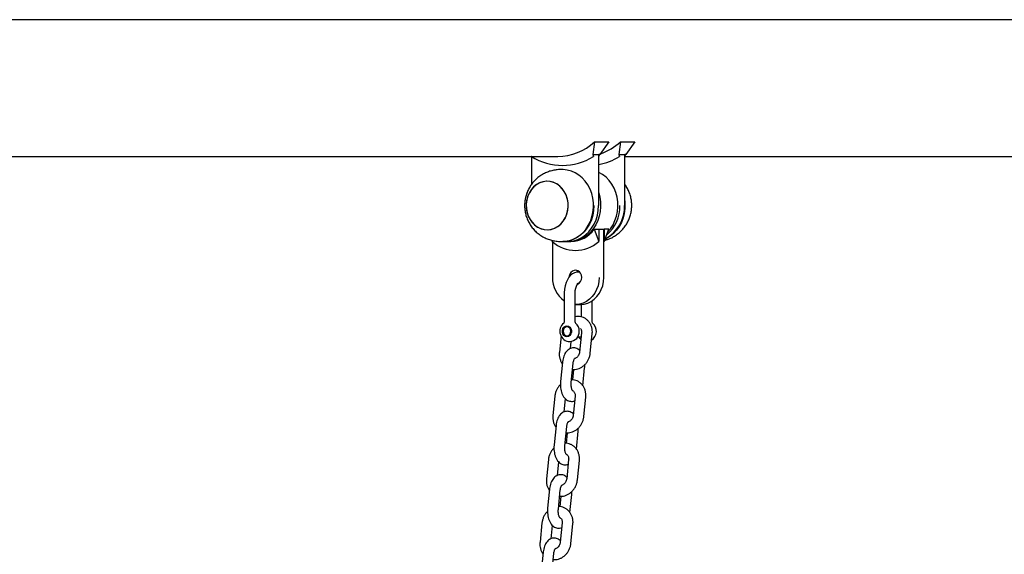
# Model space of a CAD drawing. Units: millimetres. Extents: x -22034 to 27914, y -6023 to 8057.
# Drawn here: x -3470 to -2922, y 1946 to 2244 of the extents above; entities that cross this region are included whole.
import ezdxf

# ---------------------------------------------------------------- set-up
doc = ezdxf.new("R2010")
doc.units = ezdxf.units.MM
doc.header["$LTSCALE"] = 10

msp = doc.modelspace()

# ---------------------------------------------------------------- linework, layer by layer
at = {"color": 7, "linetype": 'Continuous', "lineweight": 25}
for p, q in [((-2796.02, 2243.77), (-3961.37, 2243.77)), ((-3149.74, 2175.75), (-3150.7, 2168.69)), ((-3149.74, 2175.75), (-3141.74, 2175.75)), ((-3141.74, 2175.75), (-3146.74, 2168.69)), ((-3135.24, 2175.75), (-3136.2, 2168.69)), ((-3135.24, 2175.75), (-3127.24, 2175.75)), ((-3127.24, 2175.75), (-3132.24, 2168.69)), ((-3592.69, 2167.67), (-3170.04, 2167.67)), ((-3184.86, 2167.6), (-3184.89, 2167.67)), ((-3184.71, 2167.51), (-3184.71, 2152.14)), ((-3150.22, 2168.69), (-3150.7, 2168.69)), ((-3150.7, 2168.69), (-3150.22, 2167.6)), ((-3150.22, 2168.69), (-3147.22, 2168.69)), ((-3150.22, 2167.6), (-3150.22, 2168.69)), ((-3147.36, 2140.35), (-3147.36, 2168.69)), ((-3147.36, 2167.51), (-3147.22, 2167.6)), ((-3146.74, 2168.69), (-3147.22, 2168.69)), ((-3147.22, 2167.6), (-3147.22, 2168.69)), ((-3147.22, 2167.6), (-3146.74, 2168.69)), ((-3135.72, 2168.69), (-3136.2, 2168.69)), ((-3136.2, 2168.69), (-3135.72, 2167.6)), ((-3135.72, 2168.69), (-3132.72, 2168.69)), ((-3135.72, 2167.6), (-3135.72, 2168.69)), ((-3132.86, 2140.35), (-3132.86, 2168.69)), ((-3132.86, 2167.51), (-3132.72, 2167.6)), ((-3132.24, 2168.69), (-3132.72, 2168.69)), ((-3132.72, 2167.6), (-3132.72, 2168.69)), ((-3132.72, 2167.6), (-3132.24, 2168.69)), ((-3132.69, 2167.67), (-2796.02, 2167.67)), ((-3167.54, 2160.35), (-3168.54, 2160.35)), ((-3132.62, 2151.85), (-3132.86, 2152.15)), ((-3187.15, 2147.75), (-3187.58, 2146.62)), ((-3147.42, 2140.35), (-3147.36, 2140.35)), ((-3132.92, 2140.35), (-3132.86, 2140.35)), ((-3149.8, 2127.12), (-3147.3, 2127.12)), ((-3149.8, 2127.12), (-3147.3, 2120.35)), ((-3147.3, 2127.12), (-3147.3, 2120.35)), ((-3147.28, 2126.89), (-3147.1, 2127.12)), ((-3147.1, 2127.12), (-3144.5, 2127.12)), ((-3144.3, 2127.12), (-3144.44, 2126.93)), ((-3141.8, 2127.12), (-3144.3, 2127.12)), ((-3144.3, 2120.35), (-3141.8, 2127.12)), ((-3144.3, 2127.12), (-3144.3, 2120.35)), ((-3144.44, 2100.35), (-3144.44, 2126.98)), ((-3173.28, 2120.35), (-3173.51, 2120.98)), ((-3173.13, 2120.23), (-3173.13, 2100.35)), ((-3168.54, 2120.35), (-3167.54, 2120.35)), ((-3167.34, 2120.35), (-3164.74, 2120.35)), ((-3163.59, 2120.35), (-3162.79, 2120.35)), ((-3144.44, 2120.23), (-3144.3, 2120.35)), ((-3144.44, 2100.35), (-3144.5, 2100.35)), ((-3158.79, 2096.75), (-3159.05, 2096.91)), ((-3166.54, 2090.85), (-3166.54, 2075.49)), ((-3160.54, 2075.49), (-3160.54, 2090.85)), ((-3160.09, 2085.35), (-3157.49, 2085.35)), ((-3157.04, 2085.36), (-3157.04, 2078.36)), ((-3151.04, 2075.49), (-3151.04, 2087.33)), ((-3166.74, 2074.99), (-3166.83, 2074.92)), ((-3166.55, 2075.49), (-3166.55, 2075.36)), ((-3168.34, 2067.85), (-3169.26, 2058.76)), ((-3165.04, 2067.35), (-3165.03, 2067.35)), ((-3158.99, 2067.35), (-3157.13, 2067.35)), ((-3156.91, 2069.54), (-3158.01, 2058.76)), ((-3152.04, 2058.15), (-3150.94, 2068.93)), ((-3163.03, 2060.75), (-3162.63, 2064.71)), ((-3167.52, 2053.2), (-3168.61, 2042.42)), ((-3162.65, 2041.81), (-3161.55, 2052.59)), ((-3161.3, 2049.09), (-3161.89, 2043.27)), ((-3156.19, 2040.05), (-3155.18, 2050)), ((-3171.76, 2034.26), (-3172.85, 2023.48)), ((-3160.5, 2034.26), (-3161.59, 2023.48)), ((-3166.62, 2025.47), (-3165.88, 2032.77)), ((-3155.63, 2022.88), (-3154.53, 2033.65)), ((-3171.11, 2017.92), (-3172.2, 2007.14)), ((-3166.23, 2006.53), (-3165.14, 2017.31)), ((-3164.89, 2013.81), (-3165.48, 2007.99)), ((-3159.78, 2004.77), (-3158.77, 2014.72)), ((-3175.34, 1998.98), (-3176.44, 1988.21)), ((-3170.21, 1990.19), (-3169.47, 1997.49)), ((-3164.09, 1998.98), (-3165.18, 1988.21)), ((-3159.21, 1987.6), (-3158.12, 1998.38)), ((-3174.69, 1982.64), (-3175.79, 1971.86)), ((-3169.82, 1971.26), (-3168.73, 1982.03)), ((-3163.37, 1969.49), (-3162.36, 1979.44)), ((-3168.48, 1978.54), (-3169.07, 1972.72)), ((-3178.93, 1963.71), (-3180.03, 1952.93)), ((-3167.68, 1963.71), (-3168.77, 1952.93)), ((-3162.8, 1952.32), (-3161.71, 1963.1)), ((-3173.8, 1954.91), (-3173.05, 1962.21)), ((-3178.28, 1947.36), (-3179.38, 1936.59)), ((-3173.41, 1935.98), (-3172.31, 1946.76))]:
    msp.add_line(p, q, dxfattribs=at)
at = {"color": 7, "linetype": 'Continuous', "lineweight": 25, "flags": 128}
for points in [[(-3167.54, 2120.35), (-3166.8, 2120.37), (-3164.5, 2120.66), (-3162.25, 2121.31), (-3160.1, 2122.29), (-3158.08, 2123.6), (-3156.23, 2125.2), (-3154.59, 2127.07), (-3153.17, 2129.19), (-3152.01, 2131.5), (-3151.12, 2133.97), (-3150.53, 2136.55), (-3150.25, 2139.2), (-3150.27, 2141.87), (-3150.6, 2144.52), (-3151.23, 2147.09), (-3152.15, 2149.54), (-3153.35, 2151.82), (-3154.8, 2153.91), (-3156.48, 2155.74), (-3158.35, 2157.31), (-3160.39, 2158.57), (-3162.56, 2159.51), (-3164.82, 2160.1), (-3167.12, 2160.35), (-3167.54, 2160.35)], [(-3142.2, 2125.7), (-3140.76, 2127.44), (-3139.39, 2129.59), (-3138.28, 2131.93), (-3137.45, 2134.43), (-3136.91, 2137.03), (-3136.68, 2139.68), (-3136.75, 2142.35), (-3137.14, 2144.99), (-3137.82, 2147.54), (-3138.8, 2149.96), (-3140.04, 2152.22), (-3141.54, 2154.26), (-3143.25, 2156.05), (-3145.16, 2157.56), (-3147.23, 2158.77), (-3147.36, 2158.83)], [(-3179.4, 2127.42), (-3177.51, 2126.96), (-3175.58, 2126.86), (-3173.66, 2127.13), (-3171.81, 2127.77), (-3170.08, 2128.74), (-3168.5, 2130.03), (-3167.13, 2131.61), (-3166.01, 2133.42), (-3165.16, 2135.42), (-3164.6, 2137.55), (-3164.36, 2139.77), (-3164.43, 2141.99), (-3164.83, 2144.18), (-3165.52, 2146.26), (-3166.51, 2148.17), (-3167.75, 2149.88), (-3169.22, 2151.32), (-3170.88, 2152.47), (-3172.68, 2153.28), (-3174.57, 2153.75), (-3176.5, 2153.84), (-3178.41, 2153.57), (-3180.26, 2152.94), (-3182, 2151.96), (-3183.57, 2150.67), (-3184.94, 2149.1), (-3186.07, 2147.29), (-3186.92, 2145.29), (-3187.48, 2143.15), (-3187.72, 2140.94), (-3187.64, 2138.71), (-3187.25, 2136.53), (-3186.55, 2134.45), (-3185.57, 2132.53), (-3184.32, 2130.83), (-3182.85, 2129.38), (-3181.2, 2128.24), (-3179.4, 2127.42)], [(-3186.84, 2145.51), (-3187.43, 2143.38), (-3187.71, 2141.18), (-3187.67, 2138.95), (-3187.31, 2136.76), (-3186.64, 2134.66), (-3185.69, 2132.73), (-3184.47, 2131), (-3183.02, 2129.52), (-3181.38, 2128.34), (-3179.59, 2127.49), (-3177.71, 2126.99), (-3175.79, 2126.86), (-3173.87, 2127.09), (-3172, 2127.68), (-3170.25, 2128.62), (-3168.66, 2129.88), (-3167.27, 2131.43), (-3166.11, 2133.21), (-3165.23, 2135.2), (-3164.65, 2137.32), (-3164.37, 2139.53), (-3164.41, 2141.76), (-3164.77, 2143.95), (-3165.44, 2146.04), (-3166.39, 2147.98), (-3167.61, 2149.71), (-3169.06, 2151.18), (-3170.7, 2152.36), (-3172.48, 2153.21), (-3174.36, 2153.71), (-3176.29, 2153.85), (-3178.21, 2153.62), (-3180.07, 2153.02), (-3181.82, 2152.08), (-3183.42, 2150.82), (-3184.81, 2149.28), (-3185.96, 2147.49), (-3186.84, 2145.51)], [(-3147.36, 2147.36), (-3146.74, 2144.99), (-3146.35, 2142.35), (-3146.28, 2139.68), (-3146.51, 2137.03), (-3147.05, 2134.43), (-3147.88, 2131.93), (-3148.99, 2129.59), (-3150.36, 2127.44), (-3151.97, 2125.52), (-3153.79, 2123.86), (-3155.78, 2122.5), (-3157.91, 2121.46), (-3160.14, 2120.75), (-3162.43, 2120.4), (-3164.16, 2120.36)], [(-3150.02, 2140.35), (-3150.18, 2137.63), (-3150.66, 2134.96), (-3151.45, 2132.38), (-3152.54, 2129.96), (-3153.9, 2127.73), (-3155.52, 2125.74), (-3157.35, 2124.01), (-3159.37, 2122.6), (-3161.54, 2121.51), (-3163.81, 2120.77), (-3166.16, 2120.4), (-3167.34, 2120.35)], [(-3164.74, 2120.35), (-3163.56, 2120.4), (-3161.21, 2120.77), (-3158.94, 2121.51), (-3156.77, 2122.6), (-3154.75, 2124.01), (-3152.92, 2125.74), (-3151.3, 2127.73), (-3149.94, 2129.96), (-3148.85, 2132.38), (-3148.06, 2134.96), (-3147.58, 2137.63), (-3147.42, 2140.35)], [(-3132.86, 2142.95), (-3132.74, 2141.29), (-3132.78, 2138.62), (-3133.14, 2135.98), (-3133.79, 2133.42), (-3134.74, 2130.98), (-3135.96, 2128.71), (-3137.43, 2126.64), (-3139.12, 2124.82), (-3141.01, 2123.28), (-3143.06, 2122.05), (-3143.71, 2121.73)], [(-3144.5, 2127.12), (-3144.47, 2127.11), (-3144.46, 2127.08), (-3144.44, 2127), (-3144.45, 2126.98)], [(-3157.91, 2103.25), (-3158.26, 2103.33), (-3159.58, 2103.29), (-3160.82, 2102.96), (-3161.95, 2102.36), (-3162.98, 2101.52), (-3163.92, 2100.42), (-3164.76, 2099.05), (-3165.46, 2097.43), (-3165.99, 2095.64), (-3166.34, 2093.75), (-3166.52, 2091.8), (-3166.54, 2090.85)], [(-3156.82, 2100.35), (-3156.98, 2101.53), (-3157.43, 2102.61), (-3158.13, 2103.48), (-3159.02, 2104.08), (-3160.03, 2104.34), (-3161.06, 2104.25), (-3162.02, 2103.82), (-3162.83, 2103.07), (-3163.41, 2102.09), (-3163.71, 2100.95), (-3163.74, 2100.72)], [(-3147.1, 2100.35), (-3147.26, 2098.01), (-3147.73, 2095.72), (-3148.51, 2093.54), (-3149.58, 2091.54), (-3150.9, 2089.75), (-3152.45, 2088.22), (-3154.19, 2086.99), (-3156.07, 2086.09), (-3158.06, 2085.54), (-3160.09, 2085.35), (-3160.54, 2085.36)], [(-3159.63, 2103.3), (-3159.45, 2103.48), (-3158.79, 2103.96)], [(-3157.49, 2085.35), (-3155.46, 2085.54), (-3153.47, 2086.09), (-3151.59, 2086.99), (-3149.85, 2088.22), (-3148.3, 2089.75), (-3146.98, 2091.54), (-3145.91, 2093.54), (-3145.13, 2095.72), (-3144.66, 2098.01), (-3144.5, 2100.35)], [(-3160.54, 2090.85), (-3160.52, 2091.62), (-3160.38, 2093.06), (-3160.12, 2094.39), (-3159.76, 2095.54), (-3159.36, 2096.43), (-3158.97, 2097.02), (-3158.69, 2097.32), (-3158.61, 2097.38)], [(-3158.95, 2097.37), (-3158.95, 2097.37), (-3158.75, 2097.19), (-3158.54, 2096.93)], [(-3165.04, 2073.35), (-3164.15, 2073.17), (-3163.37, 2072.65), (-3162.79, 2071.85), (-3162.48, 2070.87), (-3162.48, 2069.83), (-3162.79, 2068.85), (-3163.37, 2068.05), (-3164.15, 2067.53), (-3165.04, 2067.35), (-3165.93, 2067.53), (-3166.71, 2068.05), (-3167.29, 2068.85), (-3167.6, 2069.83), (-3167.6, 2070.87), (-3167.29, 2071.85), (-3166.71, 2072.65), (-3165.93, 2073.17), (-3165.04, 2073.35)], [(-3162.87, 2070.35), (-3163.04, 2071.31), (-3163.51, 2072.12), (-3164.21, 2072.66), (-3165.04, 2072.85), (-3165.87, 2072.66), (-3166.57, 2072.12), (-3167.04, 2071.31), (-3167.2, 2070.35), (-3167.04, 2069.4), (-3166.57, 2068.58), (-3165.87, 2068.04), (-3165.04, 2067.85), (-3164.21, 2068.04), (-3163.51, 2068.58), (-3163.04, 2069.4), (-3162.87, 2070.35)], [(-3166.55, 2075.49), (-3166.55, 2075.36), (-3166.74, 2074.99), (-3166.83, 2074.92)], [(-3150.75, 2074.93), (-3150.86, 2075.02), (-3151.03, 2075.38), (-3151.02, 2075.49)]]:
    msp.add_lwpolyline(points, dxfattribs=at)
at = {"color": 7, "linetype": 'Continuous', "lineweight": 25}
for centre, radius, start, end in [((-3170.37, 2198.05), 30.38, 270.6237, 312.7762), ((-3156.51, 2199.05), 31.55, 288.786, 312.396), ((-3167.54, 2195.72), 33.03, 238.373, 301.627), ((-3153.36, 2196.49), 33.85, 280.2065, 301.414), ((-3153.11, 2139.71), 20.2, 298.011, 1.8351), ((-3156.42, 2139.92), 20.91, 310.6845, 1.1941), ((-3163.11, 2136.81), 16.46, 271.1051, 323.9567), ((-3146.94, 2126.8), 0.361, 115.236, 163.9894), ((-3160.29, 2134.88), 19.49, 228.1973, 311.8027), ((-3157.48, 2100.03), 15.6, 178.8272, 234.5142), ((-3160.77, 2100.18), 3.95, 293.3074, 2.4773), ((-3163.25, 2070.37), 5.75, 128.1632, 268.376), ((-3159.91, 2075.43), 0.618, 173.6292, 235.7477), ((-3163.58, 2070.6), 5.43, 357.3491, 52.3591), ((-3154.51, 2070.34), 5.88, 303.0462, 50.6638), ((-3163.72, 2070.18), 5.57, 273.1846, 1.7391), ((-3155.38, 2068.76), 3.52, 203.6281, 237.0799)]:
    msp.add_arc(centre, radius, start, end, dxfattribs=at)
for points, knots in [([(-3168.48, 2160.35), (-3168.5, 2160.35), (-3169.36, 2160.4), (-3171.06, 2160.22), (-3173.53, 2159.78), (-3175.9, 2159.01), (-3178.14, 2157.97), (-3180.23, 2156.67), (-3182.13, 2155.14), (-3183.83, 2153.39), (-3185.29, 2151.45), (-3186.54, 2149.34), (-3187.14, 2147.83), (-3187.45, 2147.07)], [0, 0, 0, 0, 0.0026821, 0.1049154, 0.2063427, 0.3069923, 0.4069489, 0.5062781, 0.6051413, 0.7036553, 0.8020114, 0.9004036, 1, 1, 1, 1]), ([(-3144.05, 2121.01), (-3143.5, 2121.16), (-3142.14, 2121.51), (-3140.1, 2122.4), (-3137.96, 2123.61), (-3136, 2125.08), (-3134.24, 2126.77), (-3132.7, 2128.65), (-3131.4, 2130.71), (-3130.35, 2132.91), (-3129.58, 2135.24), (-3129.1, 2137.66), (-3128.91, 2140.14), (-3129.04, 2142.65), (-3129.49, 2145.15), (-3130.27, 2147.59), (-3131.33, 2149.87), (-3132.26, 2151.37), (-3132.8, 2152.1), (-3132.86, 2152.19)], [0, 0, 0, 0, 0.044095, 0.107313, 0.170123, 0.232607, 0.29484, 0.35694, 0.419029, 0.481237, 0.543712, 0.606612, 0.670059, 0.734163, 0.798973, 0.864457, 0.930541, 0.991239, 1, 1, 1, 1]), ([(-3187.45, 2147.07), (-3187.69, 2146.3), (-3188.19, 2144.75), (-3188.56, 2142.31), (-3188.66, 2139.82), (-3188.43, 2137.31), (-3187.89, 2134.82), (-3187.02, 2132.4), (-3185.83, 2130.09), (-3184.35, 2127.94), (-3182.6, 2126), (-3180.6, 2124.3), (-3178.41, 2122.88), (-3176.06, 2121.75), (-3173.61, 2120.94), (-3171.09, 2120.48), (-3169.37, 2120.3), (-3168.52, 2120.35), (-3168.51, 2120.35)], [0, 0, 0, 0, 0.063046, 0.127354, 0.192258, 0.25785, 0.324154, 0.391134, 0.458692, 0.52665, 0.594831, 0.663032, 0.731078, 0.798831, 0.866171, 0.933041, 0.999389, 1, 1, 1, 1]), ([(-3150.94, 2068.93), (-3150.92, 2069.28), (-3150.85, 2070.2), (-3150.99, 2071.7), (-3151.44, 2073.35), (-3152.18, 2074.86), (-3153.18, 2076.17), (-3154.4, 2077.24), (-3155.78, 2078.01), (-3157.28, 2078.5), (-3158.84, 2078.64), (-3159.94, 2078.6), (-3160.49, 2078.44), (-3160.54, 2078.43)], [0, 0, 0, 0, 0.063323, 0.169388, 0.275568, 0.381174, 0.485697, 0.588807, 0.690513, 0.791138, 0.891199, 0.99124, 1, 1, 1, 1]), ([(-3157.46, 2071.84), (-3157.37, 2071.71), (-3157.15, 2071.41), (-3156.93, 2070.7), (-3156.87, 2070.02), (-3156.9, 2069.63), (-3156.91, 2069.54)], [0, 0, 0, 0, 0.25726, 0.586106, 0.907538, 1, 1, 1, 1]), ([(-3169.26, 2058.76), (-3169.29, 2058.41), (-3169.35, 2057.49), (-3169.22, 2055.99), (-3168.75, 2054.35), (-3168.2, 2053.12), (-3167.73, 2052.53), (-3167.6, 2052.37)], [0, 0, 0, 0, 0.150644, 0.40296, 0.655574, 0.906784, 1, 1, 1, 1]), ([(-3157.92, 2059.65), (-3157.96, 2059.7), (-3158.28, 2060.05), (-3159.01, 2060.51), (-3160.09, 2060.98), (-3161.27, 2061.15), (-3162.46, 2061.01), (-3163.57, 2060.59), (-3164.55, 2059.93), (-3165.42, 2059.04), (-3166.17, 2057.92), (-3166.79, 2056.56), (-3167.25, 2055.03), (-3167.45, 2053.88), (-3167.51, 2053.27), (-3167.52, 2053.2)], [0, 0, 0, 0, 0.014006, 0.099375, 0.18066, 0.260303, 0.34462, 0.425977, 0.507634, 0.593413, 0.68631, 0.786606, 0.890164, 0.987243, 1, 1, 1, 1]), ([(-3161.9, 2049.14), (-3161.72, 2049.12), (-3161.02, 2049.03), (-3159.79, 2049.19), (-3158.25, 2049.62), (-3156.79, 2050.35), (-3155.45, 2051.35), (-3154.27, 2052.58), (-3153.3, 2054.02), (-3152.57, 2055.62), (-3152.18, 2057.02), (-3152.07, 2057.88), (-3152.04, 2058.15)], [0, 0, 0, 0, 0.038346, 0.1482313, 0.2587634, 0.3703902, 0.4832487, 0.5972642, 0.7122067, 0.8278661, 0.9440745, 1, 1, 1, 1]), ([(-3158.01, 2058.76), (-3158.03, 2058.61), (-3158.09, 2058.15), (-3158.35, 2057.34), (-3158.86, 2056.47), (-3159.52, 2055.77), (-3160.2, 2055.32), (-3160.6, 2055.22), (-3160.78, 2055.17)], [0, 0, 0, 0, 0.085521, 0.276365, 0.467141, 0.657348, 0.848269, 1, 1, 1, 1]), ([(-3161.55, 2052.59), (-3161.53, 2052.77), (-3161.46, 2053.31), (-3161.27, 2054.1), (-3161.01, 2054.8), (-3160.75, 2055.23), (-3160.7, 2055.27), (-3160.68, 2055.29)], [0, 0, 0, 0, 0.123595, 0.361325, 0.591197, 0.788035, 1, 1, 1, 1]), ([(-3155.18, 2050), (-3155.15, 2050.3), (-3155.1, 2050.89), (-3155.11, 2051.48), (-3155.12, 2051.76)], [0, 0, 0, 0, 0.521787, 1, 1, 1, 1]), ([(-3168.67, 2040.66), (-3168.95, 2040.38), (-3169.64, 2039.7), (-3170.49, 2038.39), (-3171.22, 2036.8), (-3171.61, 2035.39), (-3171.72, 2034.54), (-3171.76, 2034.26)], [0, 0, 0, 0, 0.164066, 0.402646, 0.642696, 0.883903, 1, 1, 1, 1]), ([(-3168.61, 2042.42), (-3168.64, 2042.11), (-3168.71, 2041.24), (-3168.69, 2039.78), (-3168.49, 2038.08), (-3168.1, 2036.45), (-3167.5, 2034.92), (-3166.72, 2033.63), (-3165.8, 2032.61), (-3164.79, 2031.89), (-3163.7, 2031.44), (-3162.52, 2031.28), (-3161.51, 2031.35), (-3160.95, 2031.59), (-3160.76, 2031.67)], [0, 0, 0, 0, 0.052406, 0.149485, 0.247098, 0.346065, 0.447793, 0.553609, 0.642066, 0.723865, 0.801752, 0.878076, 0.958881, 1, 1, 1, 1]), ([(-3161.8, 2037.15), (-3161.8, 2037.14), (-3161.79, 2037.14), (-3162, 2037.41), (-3162.25, 2037.96), (-3162.49, 2038.75), (-3162.65, 2039.74), (-3162.72, 2040.8), (-3162.67, 2041.49), (-3162.65, 2041.81)], [0, 0, 0, 0, 0.092838, 0.230166, 0.372782, 0.524535, 0.685315, 0.852238, 1, 1, 1, 1]), ([(-3154.53, 2033.65), (-3154.5, 2034), (-3154.44, 2034.93), (-3154.58, 2036.42), (-3155.03, 2038.08), (-3155.77, 2039.59), (-3156.77, 2040.9), (-3157.99, 2041.96), (-3159.37, 2042.74), (-3160.87, 2043.19), (-3161.93, 2043.37), (-3162.47, 2043.32), (-3162.49, 2043.32)], [0, 0, 0, 0, 0.070758, 0.189286, 0.307957, 0.425959, 0.54276, 0.657993, 0.771647, 0.884096, 0.995915, 1, 1, 1, 1]), ([(-3161.82, 2037.17), (-3161.76, 2037.16), (-3161.51, 2037.09), (-3161.16, 2036.77), (-3160.76, 2036.19), (-3160.51, 2035.42), (-3160.46, 2034.75), (-3160.49, 2034.35), (-3160.5, 2034.26)], [0, 0, 0, 0, 0.072606, 0.319159, 0.536441, 0.741704, 0.942281, 1, 1, 1, 1]), ([(-3172.85, 2023.48), (-3172.88, 2023.14), (-3172.94, 2022.21), (-3172.8, 2020.71), (-3172.34, 2019.07), (-3171.79, 2017.84), (-3171.32, 2017.25), (-3171.19, 2017.09)], [0, 0, 0, 0, 0.150629, 0.402952, 0.65558, 0.906782, 1, 1, 1, 1]), ([(-3161.5, 2024.37), (-3161.55, 2024.42), (-3161.86, 2024.77), (-3162.6, 2025.24), (-3163.68, 2025.7), (-3164.86, 2025.87), (-3166.05, 2025.74), (-3167.16, 2025.31), (-3168.14, 2024.65), (-3169.01, 2023.76), (-3169.76, 2022.64), (-3170.38, 2021.28), (-3170.83, 2019.76), (-3171.03, 2018.6), (-3171.1, 2017.99), (-3171.11, 2017.92)], [0, 0, 0, 0, 0.014014, 0.099371, 0.180653, 0.260301, 0.344618, 0.425975, 0.507639, 0.593415, 0.686313, 0.786602, 0.890164, 0.987243, 1, 1, 1, 1]), ([(-3165.49, 2013.87), (-3165.31, 2013.84), (-3164.61, 2013.75), (-3163.38, 2013.91), (-3161.84, 2014.34), (-3160.38, 2015.07), (-3159.04, 2016.07), (-3157.86, 2017.31), (-3156.89, 2018.75), (-3156.16, 2020.34), (-3155.77, 2021.74), (-3155.66, 2022.6), (-3155.63, 2022.88)], [0, 0, 0, 0, 0.03834, 0.148231, 0.258762, 0.370389, 0.483252, 0.597266, 0.71221, 0.827863, 0.944074, 1, 1, 1, 1]), ([(-3161.59, 2023.48), (-3161.61, 2023.34), (-3161.68, 2022.87), (-3161.94, 2022.07), (-3162.45, 2021.19), (-3163.11, 2020.5), (-3163.79, 2020.05), (-3164.19, 2019.94), (-3164.36, 2019.89)], [0, 0, 0, 0, 0.08552, 0.27636, 0.467109, 0.65733, 0.848275, 1, 1, 1, 1]), ([(-3165.14, 2017.31), (-3165.12, 2017.5), (-3165.05, 2018.03), (-3164.86, 2018.83), (-3164.6, 2019.52), (-3164.33, 2019.95), (-3164.29, 2019.99), (-3164.26, 2020.02)], [0, 0, 0, 0, 0.123595, 0.36129, 0.591181, 0.787984, 1, 1, 1, 1]), ([(-3158.77, 2014.72), (-3158.74, 2015.02), (-3158.68, 2015.61), (-3158.7, 2016.2), (-3158.71, 2016.48)], [0, 0, 0, 0, 0.521854, 1, 1, 1, 1]), ([(-3172.2, 2007.14), (-3172.23, 2006.84), (-3172.3, 2005.97), (-3172.28, 2004.5), (-3172.08, 2002.81), (-3171.68, 2001.17), (-3171.09, 1999.64), (-3170.31, 1998.35), (-3169.38, 1997.33), (-3168.38, 1996.62), (-3167.29, 1996.16), (-3166.11, 1996), (-3165.1, 1996.08), (-3164.54, 1996.31), (-3164.35, 1996.39)], [0, 0, 0, 0, 0.052402, 0.149481, 0.247096, 0.346064, 0.447799, 0.553611, 0.642061, 0.723868, 0.801762, 0.878081, 0.958881, 1, 1, 1, 1]), ([(-3165.39, 2001.87), (-3165.39, 2001.87), (-3165.38, 2001.86), (-3165.59, 2002.13), (-3165.84, 2002.68), (-3166.08, 2003.47), (-3166.24, 2004.46), (-3166.31, 2005.52), (-3166.26, 2006.21), (-3166.23, 2006.53)], [0, 0, 0, 0, 0.092806, 0.230135, 0.372766, 0.524525, 0.685295, 0.852245, 1, 1, 1, 1]), ([(-3158.12, 1998.38), (-3158.09, 1998.72), (-3158.03, 1999.65), (-3158.17, 2001.15), (-3158.62, 2002.8), (-3159.36, 2004.31), (-3160.36, 2005.62), (-3161.58, 2006.68), (-3162.96, 2007.47), (-3164.46, 2007.91), (-3165.52, 2008.1), (-3166.06, 2008.05), (-3166.08, 2008.05)], [0, 0, 0, 0, 0.0707553, 0.1892896, 0.3079564, 0.4259632, 0.5427574, 0.6579821, 0.7716501, 0.8840975, 0.9959149, 1, 1, 1, 1]), ([(-3172.26, 2005.38), (-3172.54, 2005.1), (-3173.22, 2004.42), (-3174.08, 2003.11), (-3174.81, 2001.52), (-3175.2, 2000.12), (-3175.31, 1999.26), (-3175.34, 1998.98)], [0, 0, 0, 0, 0.164058, 0.402642, 0.642712, 0.883921, 1, 1, 1, 1]), ([(-3165.41, 2001.9), (-3165.35, 2001.88), (-3165.1, 2001.81), (-3164.75, 2001.49), (-3164.35, 2000.91), (-3164.1, 2000.15), (-3164.05, 1999.47), (-3164.08, 1999.07), (-3164.09, 1998.98)], [0, 0, 0, 0, 0.072634, 0.319165, 0.536469, 0.7417, 0.94232, 1, 1, 1, 1]), ([(-3165.09, 1989.09), (-3165.14, 1989.14), (-3165.45, 1989.49), (-3166.19, 1989.96), (-3167.27, 1990.42), (-3168.45, 1990.59), (-3169.63, 1990.46), (-3170.75, 1990.03), (-3171.73, 1989.37), (-3172.59, 1988.49), (-3173.35, 1987.36), (-3173.97, 1986.01), (-3174.42, 1984.48), (-3174.62, 1983.32), (-3174.69, 1982.71), (-3174.69, 1982.64)], [0, 0, 0, 0, 0.014014, 0.099379, 0.180653, 0.260288, 0.344625, 0.425976, 0.50764, 0.593411, 0.686308, 0.786604, 0.890165, 0.987241, 1, 1, 1, 1]), ([(-3176.44, 1988.21), (-3176.47, 1987.86), (-3176.53, 1986.93), (-3176.39, 1985.43), (-3175.93, 1983.79), (-3175.38, 1982.56), (-3174.91, 1981.97), (-3174.78, 1981.81)], [0, 0, 0, 0, 0.150627, 0.402946, 0.65557, 0.906783, 1, 1, 1, 1]), ([(-3169.08, 1978.59), (-3168.9, 1978.57), (-3168.2, 1978.48), (-3166.97, 1978.64), (-3165.43, 1979.06), (-3163.97, 1979.8), (-3162.63, 1980.79), (-3161.45, 1982.03), (-3160.48, 1983.47), (-3159.75, 1985.06), (-3159.36, 1986.47), (-3159.25, 1987.32), (-3159.21, 1987.6)], [0, 0, 0, 0, 0.03834, 0.14823, 0.25876, 0.370386, 0.483243, 0.597259, 0.71221, 0.827869, 0.944074, 1, 1, 1, 1]), ([(-3168.73, 1982.03), (-3168.7, 1982.22), (-3168.64, 1982.75), (-3168.45, 1983.55), (-3168.19, 1984.25), (-3167.92, 1984.67), (-3167.88, 1984.72), (-3167.85, 1984.74)], [0, 0, 0, 0, 0.123589, 0.361308, 0.591157, 0.787997, 1, 1, 1, 1]), ([(-3165.18, 1988.21), (-3165.2, 1988.06), (-3165.26, 1987.59), (-3165.53, 1986.79), (-3166.04, 1985.91), (-3166.7, 1985.22), (-3167.38, 1984.77), (-3167.78, 1984.66), (-3167.95, 1984.62)], [0, 0, 0, 0, 0.085515, 0.276373, 0.467145, 0.657355, 0.848304, 1, 1, 1, 1]), ([(-3162.36, 1979.44), (-3162.33, 1979.75), (-3162.27, 1980.33), (-3162.29, 1980.92), (-3162.3, 1981.2)], [0, 0, 0, 0, 0.5218535, 1, 1, 1, 1]), ([(-3175.85, 1970.1), (-3176.13, 1969.82), (-3176.81, 1969.15), (-3177.67, 1967.83), (-3178.4, 1966.24), (-3178.79, 1964.84), (-3178.9, 1963.98), (-3178.93, 1963.71)], [0, 0, 0, 0, 0.164063, 0.402644, 0.642714, 0.883916, 1, 1, 1, 1]), ([(-3175.79, 1971.86), (-3175.82, 1971.56), (-3175.89, 1970.69), (-3175.87, 1969.23), (-3175.67, 1967.53), (-3175.27, 1965.9), (-3174.68, 1964.37), (-3173.9, 1963.07), (-3172.97, 1962.06), (-3171.97, 1961.34), (-3170.87, 1960.88), (-3169.7, 1960.72), (-3168.69, 1960.8), (-3168.13, 1961.03), (-3167.94, 1961.11)], [0, 0, 0, 0, 0.052407, 0.149479, 0.247101, 0.346071, 0.447801, 0.553618, 0.642075, 0.723879, 0.801761, 0.878075, 0.958881, 1, 1, 1, 1]), ([(-3168.98, 1966.59), (-3168.97, 1966.59), (-3168.97, 1966.58), (-3169.17, 1966.86), (-3169.42, 1967.4), (-3169.67, 1968.2), (-3169.83, 1969.18), (-3169.9, 1970.24), (-3169.85, 1970.93), (-3169.82, 1971.26)], [0, 0, 0, 0, 0.0928373, 0.2301742, 0.3727904, 0.5245585, 0.68531, 0.8522546, 1, 1, 1, 1]), ([(-3161.71, 1963.1), (-3161.68, 1963.45), (-3161.62, 1964.37), (-3161.76, 1965.87), (-3162.21, 1967.52), (-3162.95, 1969.03), (-3163.95, 1970.34), (-3165.17, 1971.4), (-3166.55, 1972.19), (-3168.05, 1972.64), (-3169.11, 1972.82), (-3169.65, 1972.77), (-3169.67, 1972.77)], [0, 0, 0, 0, 0.070758, 0.189284, 0.307958, 0.425958, 0.542762, 0.657987, 0.771636, 0.884097, 0.995915, 1, 1, 1, 1]), ([(-3169, 1966.62), (-3168.94, 1966.6), (-3168.69, 1966.53), (-3168.34, 1966.21), (-3167.94, 1965.63), (-3167.69, 1964.87), (-3167.64, 1964.19), (-3167.67, 1963.8), (-3167.68, 1963.71)], [0, 0, 0, 0, 0.072634, 0.319186, 0.53645, 0.741706, 0.942304, 1, 1, 1, 1]), ([(-3180.03, 1952.93), (-3180.05, 1952.58), (-3180.12, 1951.66), (-3179.98, 1950.16), (-3179.52, 1948.52), (-3178.97, 1947.29), (-3178.5, 1946.69), (-3178.37, 1946.54)], [0, 0, 0, 0, 0.150623, 0.402948, 0.655556, 0.906764, 1, 1, 1, 1]), ([(-3168.68, 1953.81), (-3168.73, 1953.86), (-3169.04, 1954.22), (-3169.77, 1954.68), (-3170.86, 1955.14), (-3172.04, 1955.31), (-3173.22, 1955.18), (-3174.34, 1954.76), (-3175.32, 1954.09), (-3176.18, 1953.21), (-3176.94, 1952.09), (-3177.56, 1950.73), (-3178.01, 1949.2), (-3178.21, 1948.04), (-3178.28, 1947.44), (-3178.28, 1947.36)], [0, 0, 0, 0, 0.014006, 0.099376, 0.180658, 0.260294, 0.344611, 0.42598, 0.507635, 0.593408, 0.686306, 0.786608, 0.890164, 0.987241, 1, 1, 1, 1]), ([(-3172.66, 1943.31), (-3172.49, 1943.29), (-3171.79, 1943.2), (-3170.55, 1943.36), (-3169.02, 1943.79), (-3167.55, 1944.52), (-3166.21, 1945.52), (-3165.04, 1946.75), (-3164.06, 1948.19), (-3163.34, 1949.79), (-3162.95, 1951.19), (-3162.84, 1952.04), (-3162.8, 1952.32)], [0, 0, 0, 0, 0.038341, 0.148217, 0.25875, 0.370374, 0.483249, 0.597263, 0.712207, 0.827868, 0.944074, 1, 1, 1, 1]), ([(-3168.77, 1952.93), (-3168.79, 1952.78), (-3168.85, 1952.31), (-3169.12, 1951.51), (-3169.63, 1950.63), (-3170.29, 1949.94), (-3170.97, 1949.49), (-3171.36, 1949.39), (-3171.54, 1949.34)], [0, 0, 0, 0, 0.085493, 0.276349, 0.467127, 0.65732, 0.848268, 1, 1, 1, 1]), ([(-3172.31, 1946.76), (-3172.29, 1946.94), (-3172.23, 1947.48), (-3172.04, 1948.27), (-3171.77, 1948.97), (-3171.51, 1949.4), (-3171.47, 1949.44), (-3171.44, 1949.46)], [0, 0, 0, 0, 0.123595, 0.361325, 0.591197, 0.787978, 1, 1, 1, 1])]:
    msp.add_open_spline(points, degree=3, knots=knots, dxfattribs=at)

doc.saveas('drawing.dxf')
